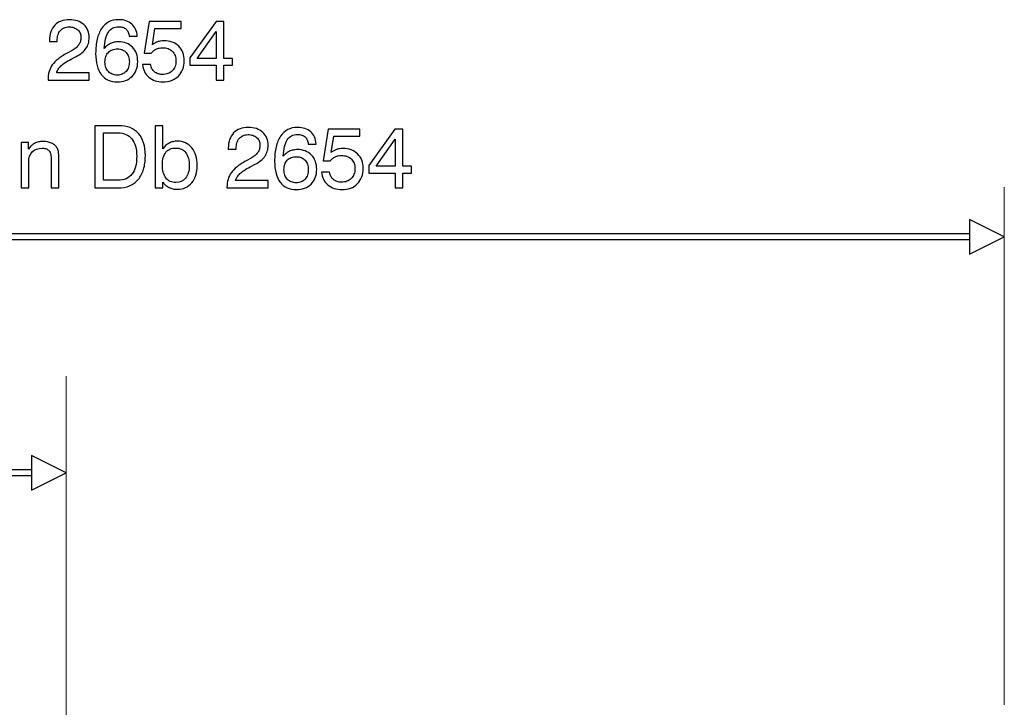
# Model space of a CAD drawing. Units: millimetres. Extents: x -78 to 96, y -101 to 79.
# Drawn here: x 69 to 95, y -73 to -55 of the extents above; entities that cross this region are included whole.
import ezdxf

# ---------------------------------------------------------------- set-up
doc = ezdxf.new("R2010")
doc.units = ezdxf.units.MM
doc.header["$MEASUREMENT"] = 0
doc.layers.add('Layer 1', color=7, linetype='Continuous')

msp = doc.modelspace()

# ---------------------------------------------------------------- linework, layer by layer
at = {"layer": 'Layer 1'}
for points, knots in [([(69.839, -56.275), (69.839, -56.275), (69.839, -56.2612), (69.839, -56.2612), (69.839, -56.2612), (69.839, -56.1843), (69.8482, -56.1132), (69.867, -56.0482), (69.867, -56.0482), (69.8853, -55.9828), (69.9136, -55.9238), (69.9515, -55.8711), (69.9515, -55.8711), (69.9881, -55.8183), (70.0398, -55.7659), (70.1056, -55.7142), (70.1056, -55.7142), (70.1714, -55.6622), (70.2508, -55.6106), (70.3438, -55.5589), (70.3438, -55.5589), (70.3438, -55.5589), (70.4792, -55.4855), (70.4792, -55.4855), (70.4792, -55.4855), (70.5192, -55.4637), (70.5541, -55.4403), (70.5839, -55.4151), (70.5839, -55.4151), (70.6133, -55.3902), (70.6374, -55.3638), (70.6558, -55.3363), (70.6558, -55.3363), (70.6753, -55.3088), (70.6898, -55.2789), (70.699, -55.2468), (70.699, -55.2468), (70.7086, -55.2147), (70.7132, -55.1802), (70.7132, -55.1435), (70.7132, -55.1435), (70.7132, -55.1011), (70.7063, -55.0628), (70.6921, -55.0284), (70.6921, -55.0284), (70.6776, -54.9943), (70.6558, -54.9645), (70.626, -54.9393), (70.626, -54.9393), (70.5973, -54.9129), (70.564, -54.8933), (70.5257, -54.8803), (70.5257, -54.8803), (70.488, -54.8677), (70.4448, -54.8612), (70.3966, -54.8612), (70.3966, -54.8612), (70.3472, -54.8612), (70.3036, -54.8693), (70.2654, -54.8857), (70.2654, -54.8857), (70.2276, -54.9018), (70.1947, -54.9266), (70.1671, -54.9599), (70.1671, -54.9599), (70.1385, -54.9932), (70.117, -55.0322), (70.1033, -55.0773), (70.1033, -55.0773), (70.0891, -55.1221), (70.0822, -55.1734), (70.0822, -55.2307), (70.0822, -55.2307), (70.0822, -55.2307), (70.0822, -55.2491), (70.0822, -55.2491), (70.0822, -55.2491), (70.0822, -55.2491), (69.8735, -55.2491), (69.8735, -55.2491), (69.8735, -55.2491), (69.8735, -55.2491), (69.8735, -55.2215), (69.8735, -55.2215), (69.8735, -55.2215), (69.8735, -55.1366), (69.8853, -55.0605), (69.9094, -54.9928), (69.9094, -54.9928), (69.9331, -54.9255), (69.9687, -54.867), (70.0157, -54.8176), (70.0157, -54.8176), (70.0639, -54.7683), (70.1201, -54.7315), (70.1851, -54.7071), (70.1851, -54.7071), (70.2497, -54.683), (70.3231, -54.6707), (70.4057, -54.6707), (70.4057, -54.6707), (70.4849, -54.6707), (70.556, -54.6814), (70.6195, -54.7032), (70.6195, -54.7032), (70.6826, -54.725), (70.7384, -54.7579), (70.7865, -54.8015), (70.7865, -54.8015), (70.8829, -54.8888), (70.9311, -55.0035), (70.9311, -55.1458), (70.9311, -55.1458), (70.9311, -55.2009), (70.9238, -55.2525), (70.9093, -55.3007), (70.9093, -55.3007), (70.8948, -55.3489), (70.8737, -55.3937), (70.8462, -55.435), (70.8462, -55.435), (70.8187, -55.4752), (70.7831, -55.513), (70.74, -55.5486), (70.74, -55.5486), (70.6964, -55.5842), (70.6455, -55.6175), (70.587, -55.6484), (70.587, -55.6484), (70.587, -55.6484), (70.4516, -55.7173), (70.4516, -55.7173), (70.4516, -55.7173), (70.3897, -55.7494), (70.3361, -55.7804), (70.2914, -55.8102), (70.2914, -55.8102), (70.2462, -55.8401), (70.2096, -55.8688), (70.1809, -55.8963), (70.1809, -55.8963), (70.1534, -55.9238), (70.13, -55.9525), (70.1109, -55.9828), (70.1109, -55.9828), (70.0918, -56.0126), (70.0776, -56.0443), (70.0685, -56.0776), (70.0685, -56.0776), (70.0685, -56.0776), (70.9311, -56.0776), (70.9311, -56.0776), (70.9311, -56.0776), (70.9311, -56.0776), (70.9311, -56.275), (70.9311, -56.275), (70.9311, -56.275), (70.9311, -56.275), (69.839, -56.275), (69.839, -56.275)], [0, 0, 0, 0, 0.0243902, 0.0243902, 0.0243902, 0.0243902, 0.0487805, 0.0487805, 0.0487805, 0.0487805, 0.0731707, 0.0731707, 0.0731707, 0.0731707, 0.097561, 0.097561, 0.097561, 0.097561, 0.1219512, 0.1219512, 0.1219512, 0.1219512, 0.1463415, 0.1463415, 0.1463415, 0.1463415, 0.1707317, 0.1707317, 0.1707317, 0.1707317, 0.195122, 0.195122, 0.195122, 0.195122, 0.2195122, 0.2195122, 0.2195122, 0.2195122, 0.2439024, 0.2439024, 0.2439024, 0.2439024, 0.2682927, 0.2682927, 0.2682927, 0.2682927, 0.2926829, 0.2926829, 0.2926829, 0.2926829, 0.3170732, 0.3170732, 0.3170732, 0.3170732, 0.3414634, 0.3414634, 0.3414634, 0.3414634, 0.3658537, 0.3658537, 0.3658537, 0.3658537, 0.3902439, 0.3902439, 0.3902439, 0.3902439, 0.4146341, 0.4146341, 0.4146341, 0.4146341, 0.4390244, 0.4390244, 0.4390244, 0.4390244, 0.4634146, 0.4634146, 0.4634146, 0.4634146, 0.4878049, 0.4878049, 0.4878049, 0.4878049, 0.5121951, 0.5121951, 0.5121951, 0.5121951, 0.5365854, 0.5365854, 0.5365854, 0.5365854, 0.5609756, 0.5609756, 0.5609756, 0.5609756, 0.5853659, 0.5853659, 0.5853659, 0.5853659, 0.6097561, 0.6097561, 0.6097561, 0.6097561, 0.6341463, 0.6341463, 0.6341463, 0.6341463, 0.6585366, 0.6585366, 0.6585366, 0.6585366, 0.6829268, 0.6829268, 0.6829268, 0.6829268, 0.7073171, 0.7073171, 0.7073171, 0.7073171, 0.7317073, 0.7317073, 0.7317073, 0.7317073, 0.7560976, 0.7560976, 0.7560976, 0.7560976, 0.7804878, 0.7804878, 0.7804878, 0.7804878, 0.804878, 0.804878, 0.804878, 0.804878, 0.8292683, 0.8292683, 0.8292683, 0.8292683, 0.8536585, 0.8536585, 0.8536585, 0.8536585, 0.8780488, 0.8780488, 0.8780488, 0.8780488, 0.902439, 0.902439, 0.902439, 0.902439, 0.9268293, 0.9268293, 0.9268293, 0.9268293, 0.9512195, 0.9512195, 0.9512195, 0.9512195, 1, 1, 1, 1]), ([(72.2067, -55.1114), (72.2067, -55.1114), (71.9956, -55.1114), (71.9956, -55.1114), (71.9956, -55.1114), (71.991, -55.0701), (71.9819, -55.0334), (71.9677, -55.0016), (71.9677, -55.0016), (71.9539, -54.9695), (71.9348, -54.9427), (71.9107, -54.9209), (71.9107, -54.9209), (71.8866, -54.8991), (71.858, -54.883), (71.8244, -54.8723), (71.8244, -54.8723), (71.7911, -54.862), (71.7525, -54.8566), (71.7088, -54.8566), (71.7088, -54.8566), (71.6503, -54.8566), (71.5987, -54.8685), (71.554, -54.8926), (71.554, -54.8926), (71.5093, -54.9163), (71.4714, -54.9519), (71.4404, -54.9989), (71.4404, -54.9989), (71.4094, -55.0471), (71.385, -55.1076), (71.3666, -55.1799), (71.3666, -55.1799), (71.3486, -55.2525), (71.3371, -55.3375), (71.3325, -55.435), (71.3325, -55.435), (71.3555, -55.4063), (71.3804, -55.3811), (71.4071, -55.3593), (71.4071, -55.3593), (71.4339, -55.3375), (71.4634, -55.3191), (71.4955, -55.3042), (71.4955, -55.3042), (71.5276, -55.2893), (71.5617, -55.2778), (71.5971, -55.2701), (71.5971, -55.2701), (71.6331, -55.2621), (71.671, -55.2583), (71.7111, -55.2583), (71.7111, -55.2583), (71.7869, -55.2583), (71.8557, -55.2701), (71.9172, -55.2942), (71.9172, -55.2942), (71.9792, -55.3183), (72.0335, -55.3547), (72.0806, -55.4029), (72.0806, -55.4029), (72.1276, -55.4511), (72.1627, -55.5073), (72.1856, -55.5712), (72.1856, -55.5712), (72.209, -55.6354), (72.2205, -55.707), (72.2205, -55.7861), (72.2205, -55.7861), (72.2205, -55.8653), (72.2078, -55.9376), (72.183, -56.0023), (72.183, -56.0023), (72.1577, -56.0673), (72.1207, -56.1247), (72.0714, -56.174), (72.0714, -56.174), (72.0209, -56.2222), (71.9631, -56.2589), (71.8977, -56.2834), (71.8977, -56.2834), (71.8324, -56.3083), (71.7593, -56.3209), (71.679, -56.3209), (71.679, -56.3209), (71.5862, -56.3209), (71.5043, -56.3048), (71.4332, -56.2723), (71.4332, -56.2723), (71.362, -56.2402), (71.3017, -56.1912), (71.2523, -56.1258), (71.2523, -56.1258), (71.203, -56.0616), (71.1659, -55.9828), (71.1406, -55.8898), (71.1406, -55.8898), (71.1158, -55.7969), (71.1031, -55.6897), (71.1031, -55.5681), (71.1031, -55.5681), (71.1031, -55.4247), (71.1165, -55.2977), (71.1429, -55.1875), (71.1429, -55.1875), (71.1693, -55.077), (71.2087, -54.9829), (71.2615, -54.9048), (71.2615, -54.9048), (71.3143, -54.8268), (71.3773, -54.7683), (71.4515, -54.7293), (71.4515, -54.7293), (71.5253, -54.6902), (71.6102, -54.6707), (71.7065, -54.6707), (71.7065, -54.6707), (71.7823, -54.6707), (71.8496, -54.6803), (71.9084, -54.6998), (71.9084, -54.6998), (71.9673, -54.7189), (72.0186, -54.7476), (72.0622, -54.7855), (72.0622, -54.7855), (72.1058, -54.8233), (72.1397, -54.8696), (72.1638, -54.9243), (72.1638, -54.9243), (72.1879, -54.979), (72.2021, -55.0414), (72.2067, -55.1114)], [0, 0, 0, 0, 0.0294118, 0.0294118, 0.0294118, 0.0294118, 0.0588235, 0.0588235, 0.0588235, 0.0588235, 0.0882353, 0.0882353, 0.0882353, 0.0882353, 0.1176471, 0.1176471, 0.1176471, 0.1176471, 0.1470588, 0.1470588, 0.1470588, 0.1470588, 0.1764706, 0.1764706, 0.1764706, 0.1764706, 0.2058824, 0.2058824, 0.2058824, 0.2058824, 0.2352941, 0.2352941, 0.2352941, 0.2352941, 0.2647059, 0.2647059, 0.2647059, 0.2647059, 0.2941176, 0.2941176, 0.2941176, 0.2941176, 0.3235294, 0.3235294, 0.3235294, 0.3235294, 0.3529412, 0.3529412, 0.3529412, 0.3529412, 0.3823529, 0.3823529, 0.3823529, 0.3823529, 0.4117647, 0.4117647, 0.4117647, 0.4117647, 0.4411765, 0.4411765, 0.4411765, 0.4411765, 0.4705882, 0.4705882, 0.4705882, 0.4705882, 0.5, 0.5, 0.5, 0.5, 0.5294118, 0.5294118, 0.5294118, 0.5294118, 0.5588235, 0.5588235, 0.5588235, 0.5588235, 0.5882353, 0.5882353, 0.5882353, 0.5882353, 0.6176471, 0.6176471, 0.6176471, 0.6176471, 0.6470588, 0.6470588, 0.6470588, 0.6470588, 0.6764706, 0.6764706, 0.6764706, 0.6764706, 0.7058824, 0.7058824, 0.7058824, 0.7058824, 0.7352941, 0.7352941, 0.7352941, 0.7352941, 0.7647059, 0.7647059, 0.7647059, 0.7647059, 0.7941176, 0.7941176, 0.7941176, 0.7941176, 0.8235294, 0.8235294, 0.8235294, 0.8235294, 0.8529412, 0.8529412, 0.8529412, 0.8529412, 0.8823529, 0.8823529, 0.8823529, 0.8823529, 0.9117647, 0.9117647, 0.9117647, 0.9117647, 0.9411765, 0.9411765, 0.9411765, 0.9411765, 1, 1, 1, 1]), ([(72.349, -55.8596), (72.349, -55.8596), (72.56, -55.8596), (72.56, -55.8596), (72.56, -55.8596), (72.5669, -55.9009), (72.5791, -55.9376), (72.5964, -55.9701), (72.5964, -55.9701), (72.6136, -56.0023), (72.6358, -56.0306), (72.6633, -56.0547), (72.6633, -56.0547), (72.6919, -56.0776), (72.724, -56.0948), (72.76, -56.1063), (72.76, -56.1063), (72.7955, -56.1178), (72.8353, -56.1235), (72.8789, -56.1235), (72.8789, -56.1235), (72.9317, -56.1235), (72.9798, -56.1155), (73.023, -56.0994), (73.023, -56.0994), (73.0659, -56.0834), (73.1038, -56.0593), (73.1359, -56.0271), (73.1359, -56.0271), (73.1692, -55.9939), (73.194, -55.956), (73.2101, -55.9131), (73.2101, -55.9131), (73.2264, -55.8707), (73.2345, -55.8229), (73.2345, -55.7701), (73.2345, -55.7701), (73.2345, -55.715), (73.2264, -55.6657), (73.2109, -55.6224), (73.2109, -55.6224), (73.1948, -55.5788), (73.1715, -55.5417), (73.1405, -55.5107), (73.1405, -55.5107), (73.1083, -55.4786), (73.0705, -55.4545), (73.0273, -55.4384), (73.0273, -55.4384), (72.9836, -55.4224), (72.9352, -55.4143), (72.8812, -55.4143), (72.8812, -55.4143), (72.8502, -55.4143), (72.8208, -55.4174), (72.7929, -55.4231), (72.7929, -55.4231), (72.7649, -55.4293), (72.7378, -55.4384), (72.7114, -55.4511), (72.7114, -55.4511), (72.6861, -55.4637), (72.6625, -55.479), (72.6407, -55.4973), (72.6407, -55.4973), (72.6185, -55.5157), (72.5979, -55.5371), (72.5784, -55.5612), (72.5784, -55.5612), (72.5784, -55.5612), (72.3949, -55.5612), (72.3949, -55.5612), (72.3949, -55.5612), (72.3949, -55.5612), (72.521, -54.7166), (72.521, -54.7166), (72.521, -54.7166), (72.521, -54.7166), (73.3699, -54.7166), (73.3699, -54.7166), (73.3699, -54.7166), (73.3699, -54.7166), (73.3699, -54.9048), (73.3699, -54.9048), (73.3699, -54.9048), (73.3699, -54.9048), (72.6724, -54.9048), (72.6724, -54.9048), (72.6724, -54.9048), (72.6724, -54.9048), (72.6082, -55.334), (72.6082, -55.334), (72.6082, -55.334), (72.6277, -55.3168), (72.6491, -55.3019), (72.672, -55.2889), (72.672, -55.2889), (72.6949, -55.2762), (72.7194, -55.2652), (72.7458, -55.256), (72.7458, -55.256), (72.7711, -55.2479), (72.7978, -55.2418), (72.8265, -55.2372), (72.8265, -55.2372), (72.8548, -55.233), (72.8847, -55.2307), (72.9157, -55.2307), (72.9157, -55.2307), (73.0785, -55.2307), (73.2093, -55.2789), (73.3079, -55.3753), (73.3079, -55.3753), (73.3573, -55.4235), (73.3944, -55.4797), (73.4196, -55.5436), (73.4196, -55.5436), (73.4445, -55.6079), (73.4571, -55.6794), (73.4571, -55.7586), (73.4571, -55.7586), (73.4571, -55.9261), (73.4043, -56.0616), (73.2987, -56.1648), (73.2987, -56.1648), (73.2471, -56.2176), (73.1871, -56.2566), (73.1183, -56.2823), (73.1183, -56.2823), (73.0498, -56.3083), (72.9729, -56.3209), (72.8881, -56.3209), (72.8881, -56.3209), (72.8124, -56.3209), (72.7435, -56.3106), (72.6812, -56.2895), (72.6812, -56.2895), (72.6193, -56.2689), (72.5635, -56.2371), (72.5141, -56.1947), (72.5141, -56.1947), (72.4648, -56.1522), (72.4265, -56.1033), (72.3991, -56.0478), (72.3991, -56.0478), (72.3715, -55.9923), (72.3547, -55.9296), (72.349, -55.8596)], [0, 0, 0, 0, 0.0263158, 0.0263158, 0.0263158, 0.0263158, 0.0526316, 0.0526316, 0.0526316, 0.0526316, 0.0789474, 0.0789474, 0.0789474, 0.0789474, 0.1052632, 0.1052632, 0.1052632, 0.1052632, 0.1315789, 0.1315789, 0.1315789, 0.1315789, 0.1578947, 0.1578947, 0.1578947, 0.1578947, 0.1842105, 0.1842105, 0.1842105, 0.1842105, 0.2105263, 0.2105263, 0.2105263, 0.2105263, 0.2368421, 0.2368421, 0.2368421, 0.2368421, 0.2631579, 0.2631579, 0.2631579, 0.2631579, 0.2894737, 0.2894737, 0.2894737, 0.2894737, 0.3157895, 0.3157895, 0.3157895, 0.3157895, 0.3421053, 0.3421053, 0.3421053, 0.3421053, 0.3684211, 0.3684211, 0.3684211, 0.3684211, 0.3947368, 0.3947368, 0.3947368, 0.3947368, 0.4210526, 0.4210526, 0.4210526, 0.4210526, 0.4473684, 0.4473684, 0.4473684, 0.4473684, 0.4736842, 0.4736842, 0.4736842, 0.4736842, 0.5, 0.5, 0.5, 0.5, 0.5263158, 0.5263158, 0.5263158, 0.5263158, 0.5526316, 0.5526316, 0.5526316, 0.5526316, 0.5789474, 0.5789474, 0.5789474, 0.5789474, 0.6052632, 0.6052632, 0.6052632, 0.6052632, 0.6315789, 0.6315789, 0.6315789, 0.6315789, 0.6578947, 0.6578947, 0.6578947, 0.6578947, 0.6842105, 0.6842105, 0.6842105, 0.6842105, 0.7105263, 0.7105263, 0.7105263, 0.7105263, 0.7368421, 0.7368421, 0.7368421, 0.7368421, 0.7631579, 0.7631579, 0.7631579, 0.7631579, 0.7894737, 0.7894737, 0.7894737, 0.7894737, 0.8157895, 0.8157895, 0.8157895, 0.8157895, 0.8421053, 0.8421053, 0.8421053, 0.8421053, 0.8684211, 0.8684211, 0.8684211, 0.8684211, 0.8947368, 0.8947368, 0.8947368, 0.8947368, 0.9210526, 0.9210526, 0.9210526, 0.9210526, 0.9473684, 0.9473684, 0.9473684, 0.9473684, 1, 1, 1, 1]), ([(74.3013, -56.275), (74.3013, -56.275), (74.3013, -55.8802), (74.3013, -55.8802), (74.3013, -55.8802), (74.3013, -55.8802), (73.6039, -55.8802), (73.6039, -55.8802), (73.6039, -55.8802), (73.6039, -55.8802), (73.6039, -55.6783), (73.6039, -55.6783), (73.6039, -55.6783), (73.6039, -55.6783), (74.299, -54.7166), (74.299, -54.7166), (74.299, -54.7166), (74.299, -54.7166), (74.5078, -54.7166), (74.5078, -54.7166), (74.5078, -54.7166), (74.5078, -54.7166), (74.5078, -55.6966), (74.5078, -55.6966), (74.5078, -55.6966), (74.5078, -55.6966), (74.735, -55.6966), (74.735, -55.6966), (74.735, -55.6966), (74.735, -55.6966), (74.735, -55.8802), (74.735, -55.8802), (74.735, -55.8802), (74.735, -55.8802), (74.5078, -55.8802), (74.5078, -55.8802), (74.5078, -55.8802), (74.5078, -55.8802), (74.5078, -56.275), (74.5078, -56.275), (74.5078, -56.275), (74.5078, -56.275), (74.3013, -56.275), (74.3013, -56.275)], [0, 0, 0, 0, 0.0833333, 0.0833333, 0.0833333, 0.0833333, 0.1666667, 0.1666667, 0.1666667, 0.1666667, 0.25, 0.25, 0.25, 0.25, 0.3333333, 0.3333333, 0.3333333, 0.3333333, 0.4166667, 0.4166667, 0.4166667, 0.4166667, 0.5, 0.5, 0.5, 0.5, 0.5833333, 0.5833333, 0.5833333, 0.5833333, 0.6666667, 0.6666667, 0.6666667, 0.6666667, 0.75, 0.75, 0.75, 0.75, 0.8333333, 0.8333333, 0.8333333, 0.8333333, 1, 1, 1, 1]), ([(73.7966, -55.6966), (73.7966, -55.6966), (74.3013, -55.6966), (74.3013, -55.6966), (74.3013, -55.6966), (74.3013, -55.6966), (74.3013, -54.9829), (74.3013, -54.9829), (74.3013, -54.9829), (74.3013, -54.9829), (73.7966, -55.6966), (73.7966, -55.6966)], [0, 0, 0, 0, 0.25, 0.25, 0.25, 0.25, 0.5, 0.5, 0.5, 0.5, 1, 1, 1, 1]), ([(71.9979, -55.7884), (71.9979, -55.7368), (71.9907, -55.6901), (71.9761, -55.6488), (71.9761, -55.6488), (71.9616, -55.6075), (71.9405, -55.5716), (71.913, -55.5406), (71.913, -55.5406), (71.8843, -55.5096), (71.8511, -55.4863), (71.8133, -55.4702), (71.8133, -55.4702), (71.7754, -55.4545), (71.7329, -55.4465), (71.6859, -55.4465), (71.6859, -55.4465), (71.6343, -55.4465), (71.5881, -55.4541), (71.5468, -55.469), (71.5468, -55.469), (71.5058, -55.4843), (71.4703, -55.5073), (71.4404, -55.5383), (71.4404, -55.5383), (71.4106, -55.5693), (71.3884, -55.6056), (71.3735, -55.6473), (71.3735, -55.6473), (71.3586, -55.689), (71.3509, -55.7368), (71.3509, -55.7907), (71.3509, -55.7907), (71.3509, -55.8447), (71.3586, -55.8925), (71.3735, -55.9346), (71.3735, -55.9346), (71.3884, -55.9766), (71.4106, -56.0134), (71.4404, -56.0455), (71.4404, -56.0455), (71.4703, -56.0765), (71.5047, -56.0998), (71.5445, -56.1159), (71.5445, -56.1159), (71.5839, -56.1316), (71.6285, -56.1396), (71.679, -56.1396), (71.679, -56.1396), (71.7272, -56.1396), (71.7704, -56.1316), (71.8087, -56.1155), (71.8087, -56.1155), (71.8469, -56.0994), (71.8809, -56.0753), (71.9107, -56.0432), (71.9107, -56.0432), (71.9394, -56.0111), (71.9612, -55.9736), (71.9757, -55.9311), (71.9757, -55.9311), (71.9907, -55.8887), (71.9979, -55.8412), (71.9979, -55.7884)], [0, 0, 0, 0, 0.0588235, 0.0588235, 0.0588235, 0.0588235, 0.1176471, 0.1176471, 0.1176471, 0.1176471, 0.1764706, 0.1764706, 0.1764706, 0.1764706, 0.2352941, 0.2352941, 0.2352941, 0.2352941, 0.2941176, 0.2941176, 0.2941176, 0.2941176, 0.3529412, 0.3529412, 0.3529412, 0.3529412, 0.4117647, 0.4117647, 0.4117647, 0.4117647, 0.4705882, 0.4705882, 0.4705882, 0.4705882, 0.5294118, 0.5294118, 0.5294118, 0.5294118, 0.5882353, 0.5882353, 0.5882353, 0.5882353, 0.6470588, 0.6470588, 0.6470588, 0.6470588, 0.7058824, 0.7058824, 0.7058824, 0.7058824, 0.7647059, 0.7647059, 0.7647059, 0.7647059, 0.8235294, 0.8235294, 0.8235294, 0.8235294, 0.8823529, 0.8823529, 0.8823529, 0.8823529, 1, 1, 1, 1]), ([(71.0824, -59.1335), (71.0824, -59.1335), (71.0824, -57.4833), (71.0824, -57.4833), (71.0824, -57.4833), (71.0824, -57.4833), (71.7111, -57.4833), (71.7111, -57.4833), (71.7111, -57.4833), (71.8258, -57.4833), (71.9271, -57.5005), (72.0155, -57.535), (72.0155, -57.535), (72.1034, -57.5694), (72.1779, -57.621), (72.2388, -57.6899), (72.2388, -57.6899), (72.2996, -57.7576), (72.3455, -57.8414), (72.3761, -57.9404), (72.3761, -57.9404), (72.407, -58.0399), (72.4223, -58.1546), (72.4223, -58.2843), (72.4223, -58.2843), (72.4223, -58.4186), (72.4066, -58.5379), (72.3753, -58.6423), (72.3753, -58.6423), (72.3439, -58.7468), (72.2961, -58.8363), (72.2319, -58.9109), (72.2319, -58.9109), (72.1688, -58.9855), (72.0931, -59.0413), (72.0048, -59.078), (72.0048, -59.078), (71.9164, -59.1151), (71.8155, -59.1335), (71.7019, -59.1335), (71.7019, -59.1335), (71.7019, -59.1335), (71.0824, -59.1335), (71.0824, -59.1335)], [0, 0, 0, 0, 0.0833333, 0.0833333, 0.0833333, 0.0833333, 0.1666667, 0.1666667, 0.1666667, 0.1666667, 0.25, 0.25, 0.25, 0.25, 0.3333333, 0.3333333, 0.3333333, 0.3333333, 0.4166667, 0.4166667, 0.4166667, 0.4166667, 0.5, 0.5, 0.5, 0.5, 0.5833333, 0.5833333, 0.5833333, 0.5833333, 0.6666667, 0.6666667, 0.6666667, 0.6666667, 0.75, 0.75, 0.75, 0.75, 0.8333333, 0.8333333, 0.8333333, 0.8333333, 1, 1, 1, 1]), ([(72.6861, -59.1335), (72.6861, -59.1335), (72.6861, -57.4833), (72.6861, -57.4833), (72.6861, -57.4833), (72.6861, -57.4833), (72.8834, -57.4833), (72.8834, -57.4833), (72.8834, -57.4833), (72.8834, -57.4833), (72.8834, -58.1007), (72.8834, -58.1007), (72.8834, -58.1007), (72.9064, -58.0663), (72.9316, -58.0364), (72.9595, -58.0108), (72.9595, -58.0108), (72.987, -57.9856), (73.0176, -57.9641), (73.0509, -57.9469), (73.0509, -57.9469), (73.083, -57.9297), (73.1174, -57.9167), (73.1542, -57.9075), (73.1542, -57.9075), (73.1909, -57.8987), (73.2298, -57.8941), (73.2711, -57.8941), (73.2711, -57.8941), (73.3514, -57.8941), (73.4234, -57.9087), (73.4868, -57.9374), (73.4868, -57.9374), (73.5502, -57.9664), (73.6061, -58.01), (73.6543, -58.0686), (73.6543, -58.0686), (73.7507, -58.1856), (73.7988, -58.3417), (73.7988, -58.5368), (73.7988, -58.5368), (73.7988, -58.6332), (73.7869, -58.7196), (73.7628, -58.7965), (73.7628, -58.7965), (73.7392, -58.8734), (73.7036, -58.9407), (73.6566, -58.9981), (73.6566, -58.9981), (73.6084, -59.0555), (73.5525, -59.0983), (73.489, -59.127), (73.489, -59.127), (73.4256, -59.1557), (73.3537, -59.1702), (73.2734, -59.1702), (73.2734, -59.1702), (73.2309, -59.1702), (73.1916, -59.1668), (73.1549, -59.1591), (73.1549, -59.1591), (73.1182, -59.1519), (73.0842, -59.1404), (73.0532, -59.1243), (73.0532, -59.1243), (73.021, -59.1094), (72.9908, -59.0899), (72.9621, -59.0662), (72.9621, -59.0662), (72.9339, -59.0421), (72.9075, -59.0142), (72.8834, -58.982), (72.8834, -58.982), (72.8834, -58.982), (72.8834, -59.1335), (72.8834, -59.1335), (72.8834, -59.1335), (72.8834, -59.1335), (72.6861, -59.1335), (72.6861, -59.1335)], [0, 0, 0, 0, 0.047619, 0.047619, 0.047619, 0.047619, 0.0952381, 0.0952381, 0.0952381, 0.0952381, 0.1428571, 0.1428571, 0.1428571, 0.1428571, 0.1904762, 0.1904762, 0.1904762, 0.1904762, 0.2380952, 0.2380952, 0.2380952, 0.2380952, 0.2857143, 0.2857143, 0.2857143, 0.2857143, 0.3333333, 0.3333333, 0.3333333, 0.3333333, 0.3809524, 0.3809524, 0.3809524, 0.3809524, 0.4285714, 0.4285714, 0.4285714, 0.4285714, 0.4761905, 0.4761905, 0.4761905, 0.4761905, 0.5238095, 0.5238095, 0.5238095, 0.5238095, 0.5714286, 0.5714286, 0.5714286, 0.5714286, 0.6190476, 0.6190476, 0.6190476, 0.6190476, 0.6666667, 0.6666667, 0.6666667, 0.6666667, 0.7142857, 0.7142857, 0.7142857, 0.7142857, 0.7619048, 0.7619048, 0.7619048, 0.7619048, 0.8095238, 0.8095238, 0.8095238, 0.8095238, 0.8571429, 0.8571429, 0.8571429, 0.8571429, 0.9047619, 0.9047619, 0.9047619, 0.9047619, 1, 1, 1, 1]), ([(71.6927, -57.6738), (71.6927, -57.6738), (71.3073, -57.6738), (71.3073, -57.6738), (71.3073, -57.6738), (71.3073, -57.6738), (71.3073, -58.9315), (71.3073, -58.9315), (71.3073, -58.9315), (71.3073, -58.9315), (71.6927, -58.9315), (71.6927, -58.9315), (71.6927, -58.9315), (71.7753, -58.9315), (71.8476, -58.9181), (71.9099, -58.8917), (71.9099, -58.8917), (71.9719, -58.865), (72.0243, -58.8248), (72.0667, -58.7709), (72.0667, -58.7709), (72.1092, -58.7169), (72.1408, -58.6504), (72.1615, -58.5712), (72.1615, -58.5712), (72.1825, -58.492), (72.1929, -58.4002), (72.1929, -58.2958), (72.1929, -58.2958), (72.1929, -58.1948), (72.1821, -58.1057), (72.1603, -58.0288), (72.1603, -58.0288), (72.1389, -57.9519), (72.1069, -57.8873), (72.0644, -57.8345), (72.0644, -57.8345), (72.022, -57.7805), (71.9692, -57.7404), (71.9068, -57.7136), (71.9068, -57.7136), (71.8446, -57.6872), (71.773, -57.6738), (71.6927, -57.6738)], [0, 0, 0, 0, 0.0833333, 0.0833333, 0.0833333, 0.0833333, 0.1666667, 0.1666667, 0.1666667, 0.1666667, 0.25, 0.25, 0.25, 0.25, 0.3333333, 0.3333333, 0.3333333, 0.3333333, 0.4166667, 0.4166667, 0.4166667, 0.4166667, 0.5, 0.5, 0.5, 0.5, 0.5833333, 0.5833333, 0.5833333, 0.5833333, 0.6666667, 0.6666667, 0.6666667, 0.6666667, 0.75, 0.75, 0.75, 0.75, 0.8333333, 0.8333333, 0.8333333, 0.8333333, 1, 1, 1, 1]), ([(74.5903, -59.1335), (74.5903, -59.1335), (74.5903, -59.1197), (74.5903, -59.1197), (74.5903, -59.1197), (74.5903, -59.0428), (74.5995, -58.9717), (74.6183, -58.9067), (74.6183, -58.9067), (74.6366, -58.8413), (74.6649, -58.7823), (74.7028, -58.7296), (74.7028, -58.7296), (74.7395, -58.6768), (74.7912, -58.6244), (74.8569, -58.5727), (74.8569, -58.5727), (74.9227, -58.5207), (75.0022, -58.4691), (75.0952, -58.4174), (75.0952, -58.4174), (75.0952, -58.4174), (75.2305, -58.344), (75.2305, -58.344), (75.2305, -58.344), (75.2706, -58.3222), (75.3055, -58.2988), (75.3353, -58.2736), (75.3353, -58.2736), (75.3647, -58.2487), (75.3887, -58.2223), (75.4071, -58.1948), (75.4071, -58.1948), (75.4266, -58.1673), (75.4411, -58.1374), (75.4503, -58.1053), (75.4503, -58.1053), (75.4599, -58.0732), (75.4645, -58.0387), (75.4645, -58.002), (75.4645, -58.002), (75.4645, -57.9596), (75.4576, -57.9213), (75.4434, -57.8869), (75.4434, -57.8869), (75.4289, -57.8528), (75.4071, -57.823), (75.3773, -57.7978), (75.3773, -57.7978), (75.3487, -57.7714), (75.3154, -57.7518), (75.2771, -57.7388), (75.2771, -57.7388), (75.2393, -57.7262), (75.1961, -57.7197), (75.1479, -57.7197), (75.1479, -57.7197), (75.0986, -57.7197), (75.055, -57.7278), (75.0168, -57.7442), (75.0168, -57.7442), (74.9789, -57.7603), (74.946, -57.7851), (74.9184, -57.8184), (74.9184, -57.8184), (74.8898, -57.8517), (74.8683, -57.8907), (74.8546, -57.9358), (74.8546, -57.9358), (74.8404, -57.9806), (74.8335, -58.0319), (74.8335, -58.0892), (74.8335, -58.0892), (74.8335, -58.0892), (74.8335, -58.1076), (74.8335, -58.1076), (74.8335, -58.1076), (74.8335, -58.1076), (74.6248, -58.1076), (74.6248, -58.1076), (74.6248, -58.1076), (74.6248, -58.1076), (74.6248, -58.08), (74.6248, -58.08), (74.6248, -58.08), (74.6248, -57.9951), (74.6366, -57.919), (74.6607, -57.8513), (74.6607, -57.8513), (74.6844, -57.784), (74.72, -57.7255), (74.7671, -57.6761), (74.7671, -57.6761), (74.8153, -57.6268), (74.8714, -57.59), (74.9364, -57.5656), (74.9364, -57.5656), (75.0011, -57.5415), (75.0745, -57.5292), (75.157, -57.5292), (75.157, -57.5292), (75.2362, -57.5292), (75.3074, -57.5399), (75.3709, -57.5617), (75.3709, -57.5617), (75.4339, -57.5835), (75.4897, -57.6164), (75.5379, -57.66), (75.5379, -57.66), (75.6343, -57.7473), (75.6824, -57.862), (75.6824, -58.0043), (75.6824, -58.0043), (75.6824, -58.0594), (75.6751, -58.111), (75.6606, -58.1592), (75.6606, -58.1592), (75.6461, -58.2074), (75.6251, -58.2522), (75.5976, -58.2935), (75.5976, -58.2935), (75.5701, -58.3337), (75.5345, -58.3715), (75.4913, -58.4071), (75.4913, -58.4071), (75.4477, -58.4427), (75.3968, -58.476), (75.3384, -58.5069), (75.3384, -58.5069), (75.3384, -58.5069), (75.2029, -58.5758), (75.2029, -58.5758), (75.2029, -58.5758), (75.141, -58.6079), (75.0875, -58.6389), (75.0428, -58.6687), (75.0428, -58.6687), (74.9976, -58.6986), (74.9609, -58.7273), (74.9322, -58.7548), (74.9322, -58.7548), (74.9047, -58.7823), (74.8813, -58.811), (74.8622, -58.8413), (74.8622, -58.8413), (74.8431, -58.8711), (74.829, -58.9028), (74.8199, -58.9361), (74.8199, -58.9361), (74.8199, -58.9361), (75.6824, -58.9361), (75.6824, -58.9361), (75.6824, -58.9361), (75.6824, -58.9361), (75.6824, -59.1335), (75.6824, -59.1335), (75.6824, -59.1335), (75.6824, -59.1335), (74.5903, -59.1335), (74.5903, -59.1335)], [0, 0, 0, 0, 0.0243902, 0.0243902, 0.0243902, 0.0243902, 0.0487805, 0.0487805, 0.0487805, 0.0487805, 0.0731707, 0.0731707, 0.0731707, 0.0731707, 0.097561, 0.097561, 0.097561, 0.097561, 0.1219512, 0.1219512, 0.1219512, 0.1219512, 0.1463415, 0.1463415, 0.1463415, 0.1463415, 0.1707317, 0.1707317, 0.1707317, 0.1707317, 0.195122, 0.195122, 0.195122, 0.195122, 0.2195122, 0.2195122, 0.2195122, 0.2195122, 0.2439024, 0.2439024, 0.2439024, 0.2439024, 0.2682927, 0.2682927, 0.2682927, 0.2682927, 0.2926829, 0.2926829, 0.2926829, 0.2926829, 0.3170732, 0.3170732, 0.3170732, 0.3170732, 0.3414634, 0.3414634, 0.3414634, 0.3414634, 0.3658537, 0.3658537, 0.3658537, 0.3658537, 0.3902439, 0.3902439, 0.3902439, 0.3902439, 0.4146341, 0.4146341, 0.4146341, 0.4146341, 0.4390244, 0.4390244, 0.4390244, 0.4390244, 0.4634146, 0.4634146, 0.4634146, 0.4634146, 0.4878049, 0.4878049, 0.4878049, 0.4878049, 0.5121951, 0.5121951, 0.5121951, 0.5121951, 0.5365854, 0.5365854, 0.5365854, 0.5365854, 0.5609756, 0.5609756, 0.5609756, 0.5609756, 0.5853659, 0.5853659, 0.5853659, 0.5853659, 0.6097561, 0.6097561, 0.6097561, 0.6097561, 0.6341463, 0.6341463, 0.6341463, 0.6341463, 0.6585366, 0.6585366, 0.6585366, 0.6585366, 0.6829268, 0.6829268, 0.6829268, 0.6829268, 0.7073171, 0.7073171, 0.7073171, 0.7073171, 0.7317073, 0.7317073, 0.7317073, 0.7317073, 0.7560976, 0.7560976, 0.7560976, 0.7560976, 0.7804878, 0.7804878, 0.7804878, 0.7804878, 0.804878, 0.804878, 0.804878, 0.804878, 0.8292683, 0.8292683, 0.8292683, 0.8292683, 0.8536585, 0.8536585, 0.8536585, 0.8536585, 0.8780488, 0.8780488, 0.8780488, 0.8780488, 0.902439, 0.902439, 0.902439, 0.902439, 0.9268293, 0.9268293, 0.9268293, 0.9268293, 0.9512195, 0.9512195, 0.9512195, 0.9512195, 1, 1, 1, 1]), ([(76.9581, -57.9699), (76.9581, -57.9699), (76.7469, -57.9699), (76.7469, -57.9699), (76.7469, -57.9699), (76.7423, -57.9286), (76.7332, -57.8919), (76.7191, -57.8601), (76.7191, -57.8601), (76.7053, -57.828), (76.6862, -57.8012), (76.6621, -57.7794), (76.6621, -57.7794), (76.638, -57.7576), (76.6093, -57.7415), (76.5757, -57.7308), (76.5757, -57.7308), (76.5424, -57.7205), (76.5038, -57.7151), (76.4601, -57.7151), (76.4601, -57.7151), (76.4017, -57.7151), (76.3501, -57.727), (76.3053, -57.7511), (76.3053, -57.7511), (76.2606, -57.7748), (76.2227, -57.8104), (76.1917, -57.8574), (76.1917, -57.8574), (76.1608, -57.9056), (76.1364, -57.9661), (76.118, -58.0384), (76.118, -58.0384), (76.1, -58.111), (76.0885, -58.196), (76.0839, -58.2935), (76.0839, -58.2935), (76.1069, -58.2648), (76.1318, -58.2396), (76.1585, -58.2178), (76.1585, -58.2178), (76.1852, -58.196), (76.2147, -58.1776), (76.2468, -58.1627), (76.2468, -58.1627), (76.2789, -58.1478), (76.313, -58.1363), (76.3485, -58.1286), (76.3485, -58.1286), (76.3845, -58.1206), (76.4224, -58.1168), (76.4624, -58.1168), (76.4624, -58.1168), (76.5382, -58.1168), (76.607, -58.1286), (76.6686, -58.1527), (76.6686, -58.1527), (76.7305, -58.1768), (76.7848, -58.2132), (76.8319, -58.2614), (76.8319, -58.2614), (76.8789, -58.3096), (76.9141, -58.3658), (76.937, -58.4297), (76.937, -58.4297), (76.9604, -58.4939), (76.9719, -58.5655), (76.9719, -58.6446), (76.9719, -58.6446), (76.9719, -58.7238), (76.9592, -58.7961), (76.9344, -58.8608), (76.9344, -58.8608), (76.9091, -58.9258), (76.872, -58.9832), (76.8227, -59.0325), (76.8227, -59.0325), (76.7722, -59.0807), (76.7145, -59.1174), (76.6491, -59.1419), (76.6491, -59.1419), (76.5837, -59.1668), (76.5106, -59.1794), (76.4304, -59.1794), (76.4304, -59.1794), (76.3375, -59.1794), (76.2556, -59.1633), (76.1845, -59.1308), (76.1845, -59.1308), (76.1134, -59.0987), (76.053, -59.0497), (76.0036, -58.9843), (76.0036, -58.9843), (75.9543, -58.9201), (75.9172, -58.8413), (75.892, -58.7483), (75.892, -58.7483), (75.8672, -58.6554), (75.8545, -58.5482), (75.8545, -58.4266), (75.8545, -58.4266), (75.8545, -58.2832), (75.8679, -58.1562), (75.8943, -58.046), (75.8943, -58.046), (75.9206, -57.9355), (75.96, -57.8414), (76.0128, -57.7633), (76.0128, -57.7633), (76.0656, -57.6853), (76.1287, -57.6268), (76.2028, -57.5878), (76.2028, -57.5878), (76.2766, -57.5487), (76.3616, -57.5292), (76.4578, -57.5292), (76.4578, -57.5292), (76.5336, -57.5292), (76.6009, -57.5388), (76.6598, -57.5583), (76.6598, -57.5583), (76.7187, -57.5774), (76.7699, -57.6061), (76.8135, -57.644), (76.8135, -57.644), (76.8571, -57.6818), (76.8911, -57.7281), (76.9152, -57.7828), (76.9152, -57.7828), (76.9393, -57.8375), (76.9535, -57.8999), (76.9581, -57.9699)], [0, 0, 0, 0, 0.0294118, 0.0294118, 0.0294118, 0.0294118, 0.0588235, 0.0588235, 0.0588235, 0.0588235, 0.0882353, 0.0882353, 0.0882353, 0.0882353, 0.1176471, 0.1176471, 0.1176471, 0.1176471, 0.1470588, 0.1470588, 0.1470588, 0.1470588, 0.1764706, 0.1764706, 0.1764706, 0.1764706, 0.2058824, 0.2058824, 0.2058824, 0.2058824, 0.2352941, 0.2352941, 0.2352941, 0.2352941, 0.2647059, 0.2647059, 0.2647059, 0.2647059, 0.2941176, 0.2941176, 0.2941176, 0.2941176, 0.3235294, 0.3235294, 0.3235294, 0.3235294, 0.3529412, 0.3529412, 0.3529412, 0.3529412, 0.3823529, 0.3823529, 0.3823529, 0.3823529, 0.4117647, 0.4117647, 0.4117647, 0.4117647, 0.4411765, 0.4411765, 0.4411765, 0.4411765, 0.4705882, 0.4705882, 0.4705882, 0.4705882, 0.5, 0.5, 0.5, 0.5, 0.5294118, 0.5294118, 0.5294118, 0.5294118, 0.5588235, 0.5588235, 0.5588235, 0.5588235, 0.5882353, 0.5882353, 0.5882353, 0.5882353, 0.6176471, 0.6176471, 0.6176471, 0.6176471, 0.6470588, 0.6470588, 0.6470588, 0.6470588, 0.6764706, 0.6764706, 0.6764706, 0.6764706, 0.7058824, 0.7058824, 0.7058824, 0.7058824, 0.7352941, 0.7352941, 0.7352941, 0.7352941, 0.7647059, 0.7647059, 0.7647059, 0.7647059, 0.7941176, 0.7941176, 0.7941176, 0.7941176, 0.8235294, 0.8235294, 0.8235294, 0.8235294, 0.8529412, 0.8529412, 0.8529412, 0.8529412, 0.8823529, 0.8823529, 0.8823529, 0.8823529, 0.9117647, 0.9117647, 0.9117647, 0.9117647, 0.9411765, 0.9411765, 0.9411765, 0.9411765, 1, 1, 1, 1]), ([(77.1003, -58.7181), (77.1003, -58.7181), (77.3113, -58.7181), (77.3113, -58.7181), (77.3113, -58.7181), (77.3182, -58.7594), (77.3304, -58.7961), (77.3477, -58.8286), (77.3477, -58.8286), (77.3649, -58.8608), (77.3871, -58.8891), (77.4146, -58.9132), (77.4146, -58.9132), (77.4433, -58.9361), (77.4754, -58.9533), (77.5114, -58.9648), (77.5114, -58.9648), (77.5468, -58.9763), (77.5866, -58.982), (77.6302, -58.982), (77.6302, -58.982), (77.683, -58.982), (77.7312, -58.974), (77.7744, -58.9579), (77.7744, -58.9579), (77.8172, -58.9419), (77.8551, -58.9178), (77.8872, -58.8856), (77.8872, -58.8856), (77.9205, -58.8524), (77.9453, -58.8145), (77.9614, -58.7716), (77.9614, -58.7716), (77.9778, -58.7292), (77.9859, -58.6814), (77.9859, -58.6286), (77.9859, -58.6286), (77.9859, -58.5735), (77.9778, -58.5242), (77.9622, -58.4809), (77.9622, -58.4809), (77.9461, -58.4373), (77.9228, -58.4002), (77.8918, -58.3692), (77.8918, -58.3692), (77.8596, -58.3371), (77.8218, -58.313), (77.7787, -58.2969), (77.7787, -58.2969), (77.735, -58.2809), (77.6865, -58.2728), (77.6325, -58.2728), (77.6325, -58.2728), (77.6015, -58.2728), (77.5721, -58.2759), (77.5442, -58.2816), (77.5442, -58.2816), (77.5163, -58.2878), (77.4892, -58.2969), (77.4628, -58.3096), (77.4628, -58.3096), (77.4375, -58.3222), (77.4138, -58.3375), (77.392, -58.3558), (77.392, -58.3558), (77.3698, -58.3742), (77.3492, -58.3956), (77.3297, -58.4197), (77.3297, -58.4197), (77.3297, -58.4197), (77.1462, -58.4197), (77.1462, -58.4197), (77.1462, -58.4197), (77.1462, -58.4197), (77.2723, -57.5751), (77.2723, -57.5751), (77.2723, -57.5751), (77.2723, -57.5751), (78.1212, -57.5751), (78.1212, -57.5751), (78.1212, -57.5751), (78.1212, -57.5751), (78.1212, -57.7633), (78.1212, -57.7633), (78.1212, -57.7633), (78.1212, -57.7633), (77.4238, -57.7633), (77.4238, -57.7633), (77.4238, -57.7633), (77.4238, -57.7633), (77.3595, -58.1925), (77.3595, -58.1925), (77.3595, -58.1925), (77.379, -58.1753), (77.4004, -58.1604), (77.4234, -58.1474), (77.4234, -58.1474), (77.4463, -58.1347), (77.4708, -58.1237), (77.4972, -58.1145), (77.4972, -58.1145), (77.5225, -58.1064), (77.5491, -58.1003), (77.5778, -58.0957), (77.5778, -58.0957), (77.6061, -58.0915), (77.636, -58.0892), (77.667, -58.0892), (77.667, -58.0892), (77.8298, -58.0892), (77.9606, -58.1374), (78.0593, -58.2338), (78.0593, -58.2338), (78.1086, -58.282), (78.1457, -58.3382), (78.1709, -58.4021), (78.1709, -58.4021), (78.1958, -58.4664), (78.2084, -58.5379), (78.2084, -58.6171), (78.2084, -58.6171), (78.2084, -58.7846), (78.1556, -58.9201), (78.0501, -59.0233), (78.0501, -59.0233), (77.9985, -59.0761), (77.9384, -59.1151), (77.8696, -59.1408), (77.8696, -59.1408), (77.8011, -59.1668), (77.7243, -59.1794), (77.6394, -59.1794), (77.6394, -59.1794), (77.5637, -59.1794), (77.4949, -59.1691), (77.4326, -59.148), (77.4326, -59.148), (77.3706, -59.1274), (77.3148, -59.0956), (77.2654, -59.0532), (77.2654, -59.0532), (77.2162, -59.0107), (77.1779, -58.9618), (77.1504, -58.9063), (77.1504, -58.9063), (77.1228, -58.8508), (77.106, -58.7881), (77.1003, -58.7181)], [0, 0, 0, 0, 0.0263158, 0.0263158, 0.0263158, 0.0263158, 0.0526316, 0.0526316, 0.0526316, 0.0526316, 0.0789474, 0.0789474, 0.0789474, 0.0789474, 0.1052632, 0.1052632, 0.1052632, 0.1052632, 0.1315789, 0.1315789, 0.1315789, 0.1315789, 0.1578947, 0.1578947, 0.1578947, 0.1578947, 0.1842105, 0.1842105, 0.1842105, 0.1842105, 0.2105263, 0.2105263, 0.2105263, 0.2105263, 0.2368421, 0.2368421, 0.2368421, 0.2368421, 0.2631579, 0.2631579, 0.2631579, 0.2631579, 0.2894737, 0.2894737, 0.2894737, 0.2894737, 0.3157895, 0.3157895, 0.3157895, 0.3157895, 0.3421053, 0.3421053, 0.3421053, 0.3421053, 0.3684211, 0.3684211, 0.3684211, 0.3684211, 0.3947368, 0.3947368, 0.3947368, 0.3947368, 0.4210526, 0.4210526, 0.4210526, 0.4210526, 0.4473684, 0.4473684, 0.4473684, 0.4473684, 0.4736842, 0.4736842, 0.4736842, 0.4736842, 0.5, 0.5, 0.5, 0.5, 0.5263158, 0.5263158, 0.5263158, 0.5263158, 0.5526316, 0.5526316, 0.5526316, 0.5526316, 0.5789474, 0.5789474, 0.5789474, 0.5789474, 0.6052632, 0.6052632, 0.6052632, 0.6052632, 0.6315789, 0.6315789, 0.6315789, 0.6315789, 0.6578947, 0.6578947, 0.6578947, 0.6578947, 0.6842105, 0.6842105, 0.6842105, 0.6842105, 0.7105263, 0.7105263, 0.7105263, 0.7105263, 0.7368421, 0.7368421, 0.7368421, 0.7368421, 0.7631579, 0.7631579, 0.7631579, 0.7631579, 0.7894737, 0.7894737, 0.7894737, 0.7894737, 0.8157895, 0.8157895, 0.8157895, 0.8157895, 0.8421053, 0.8421053, 0.8421053, 0.8421053, 0.8684211, 0.8684211, 0.8684211, 0.8684211, 0.8947368, 0.8947368, 0.8947368, 0.8947368, 0.9210526, 0.9210526, 0.9210526, 0.9210526, 0.9473684, 0.9473684, 0.9473684, 0.9473684, 1, 1, 1, 1]), ([(79.0527, -59.1335), (79.0527, -59.1335), (79.0527, -58.7387), (79.0527, -58.7387), (79.0527, -58.7387), (79.0527, -58.7387), (78.3552, -58.7387), (78.3552, -58.7387), (78.3552, -58.7387), (78.3552, -58.7387), (78.3552, -58.5368), (78.3552, -58.5368), (78.3552, -58.5368), (78.3552, -58.5368), (79.0504, -57.5751), (79.0504, -57.5751), (79.0504, -57.5751), (79.0504, -57.5751), (79.2591, -57.5751), (79.2591, -57.5751), (79.2591, -57.5751), (79.2591, -57.5751), (79.2591, -58.5551), (79.2591, -58.5551), (79.2591, -58.5551), (79.2591, -58.5551), (79.4863, -58.5551), (79.4863, -58.5551), (79.4863, -58.5551), (79.4863, -58.5551), (79.4863, -58.7387), (79.4863, -58.7387), (79.4863, -58.7387), (79.4863, -58.7387), (79.2591, -58.7387), (79.2591, -58.7387), (79.2591, -58.7387), (79.2591, -58.7387), (79.2591, -59.1335), (79.2591, -59.1335), (79.2591, -59.1335), (79.2591, -59.1335), (79.0527, -59.1335), (79.0527, -59.1335)], [0, 0, 0, 0, 0.0833333, 0.0833333, 0.0833333, 0.0833333, 0.1666667, 0.1666667, 0.1666667, 0.1666667, 0.25, 0.25, 0.25, 0.25, 0.3333333, 0.3333333, 0.3333333, 0.3333333, 0.4166667, 0.4166667, 0.4166667, 0.4166667, 0.5, 0.5, 0.5, 0.5, 0.5833333, 0.5833333, 0.5833333, 0.5833333, 0.6666667, 0.6666667, 0.6666667, 0.6666667, 0.75, 0.75, 0.75, 0.75, 0.8333333, 0.8333333, 0.8333333, 0.8333333, 1, 1, 1, 1]), ([(69.9239, -59.1335), (69.9239, -59.1335), (69.9239, -58.3945), (69.9239, -58.3945), (69.9239, -58.3945), (69.9239, -58.336), (69.9193, -58.2862), (69.9101, -58.2453), (69.9101, -58.2453), (69.9009, -58.2044), (69.8871, -58.173), (69.8688, -58.1512), (69.8688, -58.1512), (69.8516, -58.1282), (69.8271, -58.111), (69.7957, -58.0996), (69.7957, -58.0996), (69.7644, -58.0881), (69.7265, -58.0823), (69.683, -58.0823), (69.683, -58.0823), (69.5705, -58.0823), (69.4833, -58.1145), (69.4214, -58.1787), (69.4214, -58.1787), (69.3893, -58.2109), (69.3656, -58.2495), (69.3503, -58.2943), (69.3503, -58.2943), (69.335, -58.3394), (69.3273, -58.391), (69.3273, -58.4496), (69.3273, -58.4496), (69.3273, -58.4496), (69.3273, -59.1335), (69.3273, -59.1335), (69.3273, -59.1335), (69.3273, -59.1335), (69.1255, -59.1335), (69.1255, -59.1335), (69.1255, -59.1335), (69.1255, -59.1335), (69.1255, -57.9332), (69.1255, -57.9332), (69.1255, -57.9332), (69.1255, -57.9332), (69.3182, -57.9332), (69.3182, -57.9332), (69.3182, -57.9332), (69.3182, -57.9332), (69.3182, -58.1076), (69.3182, -58.1076), (69.3182, -58.1076), (69.3411, -58.0732), (69.3664, -58.0429), (69.3935, -58.0169), (69.3935, -58.0169), (69.4211, -57.9909), (69.45, -57.9699), (69.481, -57.9538), (69.481, -57.9538), (69.5131, -57.9366), (69.5476, -57.924), (69.5847, -57.9156), (69.5847, -57.9156), (69.6214, -57.9075), (69.6612, -57.9033), (69.7035, -57.9033), (69.7035, -57.9033), (69.793, -57.9033), (69.8688, -57.9171), (69.9308, -57.9446), (69.9308, -57.9446), (69.9617, -57.9584), (69.9892, -57.9752), (70.0133, -57.9951), (70.0133, -57.9951), (70.0374, -58.015), (70.058, -58.0387), (70.0752, -58.0663), (70.0752, -58.0663), (70.0844, -58.0812), (70.0925, -58.0973), (70.099, -58.1145), (70.099, -58.1145), (70.1058, -58.1317), (70.1108, -58.15), (70.1143, -58.1696), (70.1143, -58.1696), (70.1234, -58.2086), (70.128, -58.2705), (70.128, -58.3555), (70.128, -58.3555), (70.128, -58.3555), (70.128, -58.4128), (70.128, -58.4128), (70.128, -58.4128), (70.128, -58.4128), (70.128, -59.1335), (70.128, -59.1335), (70.128, -59.1335), (70.128, -59.1335), (69.9239, -59.1335), (69.9239, -59.1335)], [0, 0, 0, 0, 0.037037, 0.037037, 0.037037, 0.037037, 0.0740741, 0.0740741, 0.0740741, 0.0740741, 0.1111111, 0.1111111, 0.1111111, 0.1111111, 0.1481481, 0.1481481, 0.1481481, 0.1481481, 0.1851852, 0.1851852, 0.1851852, 0.1851852, 0.2222222, 0.2222222, 0.2222222, 0.2222222, 0.2592593, 0.2592593, 0.2592593, 0.2592593, 0.2962963, 0.2962963, 0.2962963, 0.2962963, 0.3333333, 0.3333333, 0.3333333, 0.3333333, 0.3703704, 0.3703704, 0.3703704, 0.3703704, 0.4074074, 0.4074074, 0.4074074, 0.4074074, 0.4444444, 0.4444444, 0.4444444, 0.4444444, 0.4814815, 0.4814815, 0.4814815, 0.4814815, 0.5185185, 0.5185185, 0.5185185, 0.5185185, 0.5555556, 0.5555556, 0.5555556, 0.5555556, 0.5925926, 0.5925926, 0.5925926, 0.5925926, 0.6296296, 0.6296296, 0.6296296, 0.6296296, 0.6666667, 0.6666667, 0.6666667, 0.6666667, 0.7037037, 0.7037037, 0.7037037, 0.7037037, 0.7407407, 0.7407407, 0.7407407, 0.7407407, 0.7777778, 0.7777778, 0.7777778, 0.7777778, 0.8148148, 0.8148148, 0.8148148, 0.8148148, 0.8518519, 0.8518519, 0.8518519, 0.8518519, 0.8888889, 0.8888889, 0.8888889, 0.8888889, 0.9259259, 0.9259259, 0.9259259, 0.9259259, 1, 1, 1, 1]), ([(78.548, -58.5551), (78.548, -58.5551), (79.0527, -58.5551), (79.0527, -58.5551), (79.0527, -58.5551), (79.0527, -58.5551), (79.0527, -57.8414), (79.0527, -57.8414), (79.0527, -57.8414), (79.0527, -57.8414), (78.548, -58.5551), (78.548, -58.5551)], [0, 0, 0, 0, 0.25, 0.25, 0.25, 0.25, 0.5, 0.5, 0.5, 0.5, 1, 1, 1, 1]), ([(72.8766, -58.5253), (72.8766, -58.5999), (72.8842, -58.6657), (72.8991, -58.7231), (72.8991, -58.7231), (72.9144, -58.7804), (72.9374, -58.8294), (72.9683, -58.8696), (72.9683, -58.8696), (72.9981, -58.9097), (73.0352, -58.9399), (73.0792, -58.9606), (73.0792, -58.9606), (73.1232, -58.9809), (73.1737, -58.9912), (73.2298, -58.9912), (73.2298, -58.9912), (73.34, -58.9912), (73.4272, -58.9522), (73.4913, -58.8742), (73.4913, -58.8742), (73.5235, -58.834), (73.5476, -58.7873), (73.5636, -58.7338), (73.5636, -58.7338), (73.5797, -58.6802), (73.5877, -58.6194), (73.5877, -58.5505), (73.5877, -58.5505), (73.5877, -58.4748), (73.5797, -58.4075), (73.5644, -58.349), (73.5644, -58.349), (73.5487, -58.2904), (73.5258, -58.2407), (73.4959, -58.1994), (73.4959, -58.1994), (73.465, -58.1581), (73.4272, -58.1271), (73.3832, -58.1064), (73.3832, -58.1064), (73.3388, -58.0858), (73.2883, -58.0755), (73.2321, -58.0755), (73.2321, -58.0755), (73.1725, -58.0755), (73.1205, -58.085), (73.0757, -58.1041), (73.0757, -58.1041), (73.0314, -58.1233), (72.9947, -58.1512), (72.966, -58.1879), (72.966, -58.1879), (72.9064, -58.2637), (72.8766, -58.3761), (72.8766, -58.5253)], [0, 0, 0, 0, 0.0666667, 0.0666667, 0.0666667, 0.0666667, 0.1333333, 0.1333333, 0.1333333, 0.1333333, 0.2, 0.2, 0.2, 0.2, 0.2666667, 0.2666667, 0.2666667, 0.2666667, 0.3333333, 0.3333333, 0.3333333, 0.3333333, 0.4, 0.4, 0.4, 0.4, 0.4666667, 0.4666667, 0.4666667, 0.4666667, 0.5333333, 0.5333333, 0.5333333, 0.5333333, 0.6, 0.6, 0.6, 0.6, 0.6666667, 0.6666667, 0.6666667, 0.6666667, 0.7333333, 0.7333333, 0.7333333, 0.7333333, 0.8, 0.8, 0.8, 0.8, 0.8666667, 0.8666667, 0.8666667, 0.8666667, 1, 1, 1, 1]), ([(76.7492, -58.6469), (76.7492, -58.5953), (76.742, -58.5486), (76.7274, -58.5073), (76.7274, -58.5073), (76.713, -58.466), (76.6919, -58.4301), (76.6644, -58.3991), (76.6644, -58.3991), (76.6357, -58.3681), (76.6024, -58.3448), (76.5646, -58.3287), (76.5646, -58.3287), (76.5267, -58.313), (76.4842, -58.305), (76.4373, -58.305), (76.4373, -58.305), (76.3857, -58.305), (76.3394, -58.3126), (76.2981, -58.3275), (76.2981, -58.3275), (76.2571, -58.3428), (76.2216, -58.3658), (76.1917, -58.3968), (76.1917, -58.3968), (76.162, -58.4278), (76.1398, -58.4641), (76.1249, -58.5058), (76.1249, -58.5058), (76.11, -58.5475), (76.1023, -58.5953), (76.1023, -58.6492), (76.1023, -58.6492), (76.1023, -58.7032), (76.11, -58.751), (76.1249, -58.7931), (76.1249, -58.7931), (76.1398, -58.8351), (76.162, -58.8719), (76.1917, -58.904), (76.1917, -58.904), (76.2216, -58.935), (76.256, -58.9583), (76.2958, -58.9744), (76.2958, -58.9744), (76.3352, -58.9901), (76.3799, -58.9981), (76.4304, -58.9981), (76.4304, -58.9981), (76.4785, -58.9981), (76.5217, -58.9901), (76.56, -58.974), (76.56, -58.974), (76.5982, -58.9579), (76.6323, -58.9338), (76.6621, -58.9017), (76.6621, -58.9017), (76.6908, -58.8696), (76.7126, -58.8321), (76.727, -58.7896), (76.727, -58.7896), (76.742, -58.7472), (76.7492, -58.6997), (76.7492, -58.6469)], [0, 0, 0, 0, 0.0588235, 0.0588235, 0.0588235, 0.0588235, 0.1176471, 0.1176471, 0.1176471, 0.1176471, 0.1764706, 0.1764706, 0.1764706, 0.1764706, 0.2352941, 0.2352941, 0.2352941, 0.2352941, 0.2941176, 0.2941176, 0.2941176, 0.2941176, 0.3529412, 0.3529412, 0.3529412, 0.3529412, 0.4117647, 0.4117647, 0.4117647, 0.4117647, 0.4705882, 0.4705882, 0.4705882, 0.4705882, 0.5294118, 0.5294118, 0.5294118, 0.5294118, 0.5882353, 0.5882353, 0.5882353, 0.5882353, 0.6470588, 0.6470588, 0.6470588, 0.6470588, 0.7058824, 0.7058824, 0.7058824, 0.7058824, 0.7647059, 0.7647059, 0.7647059, 0.7647059, 0.8235294, 0.8235294, 0.8235294, 0.8235294, 0.8823529, 0.8823529, 0.8823529, 0.8823529, 1, 1, 1, 1]), ([(95.2257, -60.4313), (95.2257, -60.4313), (94.304, -60.8922), (94.304, -60.8922), (94.304, -60.8922), (94.304, -60.8922), (94.304, -59.9704), (94.304, -59.9704), (94.304, -59.9704), (94.304, -59.9704), (95.2257, -60.4313), (95.2257, -60.4313)], [0, 0, 0, 0, 0.25, 0.25, 0.25, 0.25, 0.5, 0.5, 0.5, 0.5, 1, 1, 1, 1]), ([(94.3161, -60.5063), (94.3161, -60.5063), (46.3642, -60.5063), (46.3642, -60.5063), (46.3642, -60.5063), (46.3642, -60.5063), (46.3642, -60.3563), (46.3642, -60.3563), (46.3642, -60.3563), (46.3642, -60.3563), (94.3161, -60.3563), (94.3161, -60.3563), (94.3161, -60.3563), (94.3161, -60.3563), (94.3161, -60.5063), (94.3161, -60.5063)], [0, 0, 0, 0, 0.2, 0.2, 0.2, 0.2, 0.4, 0.4, 0.4, 0.4, 0.6, 0.6, 0.6, 0.6, 1, 1, 1, 1]), ([(70.3218, -66.6936), (70.3218, -66.6936), (69.4001, -67.1545), (69.4001, -67.1545), (69.4001, -67.1545), (69.4001, -67.1545), (69.4001, -66.2327), (69.4001, -66.2327), (69.4001, -66.2327), (69.4001, -66.2327), (70.3218, -66.6936), (70.3218, -66.6936)], [0, 0, 0, 0, 0.25, 0.25, 0.25, 0.25, 0.5, 0.5, 0.5, 0.5, 1, 1, 1, 1]), ([(69.4122, -66.7686), (69.4122, -66.7686), (46.6516, -66.7686), (46.6516, -66.7686), (46.6516, -66.7686), (46.6516, -66.7686), (46.6516, -66.6186), (46.6516, -66.6186), (46.6516, -66.6186), (46.6516, -66.6186), (69.4122, -66.6186), (69.4122, -66.6186), (69.4122, -66.6186), (69.4122, -66.6186), (69.4122, -66.7686), (69.4122, -66.7686)], [0, 0, 0, 0, 0.2, 0.2, 0.2, 0.2, 0.4, 0.4, 0.4, 0.4, 0.6, 0.6, 0.6, 0.6, 1, 1, 1, 1])]:
    msp.add_open_spline(points, degree=3, knots=knots, dxfattribs=at)
at = {"layer": 'Layer 1', "lineweight": 15}
for points in [[(95.2271, -72.8526), (95.2271, -72.8526), (95.2271, -59.1111), (95.2271, -59.1111)], [(70.3232, -64.1307), (70.3232, -64.1307), (70.3232, -79.9226), (70.3232, -79.9226)]]:
    msp.add_open_spline(points, degree=3, dxfattribs=at)

doc.saveas('drawing.dxf')
